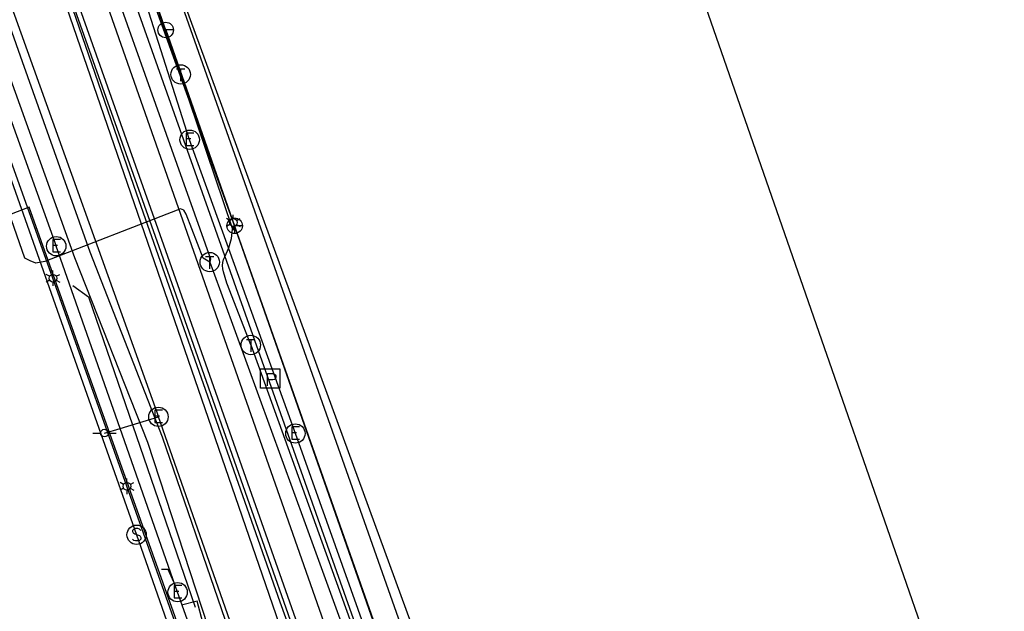
# Model space of a CAD drawing. Units: inches. Extents: x 177577 to 187104, y 2498619 to 2511967.
# Drawn here: x 178095 to 178222, y 2500807 to 2500883 of the extents above; entities that cross this region are included whole.
import ezdxf

# ---------------------------------------------------------------- set-up
doc = ezdxf.new("R2010")
doc.units = ezdxf.units.IN
doc.header["$MEASUREMENT"] = 0
for name, color, linetype in [('中華電信人手孔', 3, 'Continuous'), ('中華電信管線', 3, 'Continuous'), ('交通局號誌管線', 30, 'Continuous'), ('交通號誌', 30, 'Continuous'), ('台灣中油輸油管線', 6, 'Continuous'), ('台電高雄人手孔', 30, 'Continuous'), ('台電高雄管道', 30, 'Continuous'), ('台電高雄電力桿', 30, 'Continuous'), ('地籍範圍', 10, 'Continuous'), ('水利局汙水人手孔', 36, 'Continuous'), ('水利局污水下水道管線', 36, 'Continuous'), ('自來水七區管線', 4, 'Continuous'), ('街廓', 253, 'Continuous'), ('警察局通信隊手孔', 3, 'Continuous'), ('路燈管線', 30, 'Continuous'), ('養工處路燈', 30, 'Continuous'), ('高雄市石化管線_環保局提供', 6, 'Continuous')]:
    doc.layers.add(name, color=color, linetype=linetype)

# ---------------------------------------------------------------- blocks, each defined once
blk = doc.blocks.new('10')
at = {"layer": '中華電信人手孔'}
for points in [[(-0.55, 0.72), (0.52, 0.72)], [(-0.01, 0.72), (-0.01, -0.88)]]:
    blk.add_lwpolyline(points, dxfattribs=at)
blk.add_circle((0, 0), 1.25, dxfattribs=at)
blk = doc.blocks.new('33')
at = {"layer": '交通號誌'}
blk.add_lwpolyline([(1, 0), (0, 0), (0, -1)], dxfattribs=at)
blk.add_circle((0, 0), 1, dxfattribs=at)
blk = doc.blocks.new('20')
at = {"layer": '台電高雄人手孔'}
for points in [[(0.53, 0.86), (-0.46, 0.86), (-0.46, -0.74), (0.53, -0.74)], [(0.15, 0.1), (-0.46, 0.1)]]:
    blk.add_lwpolyline(points, dxfattribs=at)
blk.add_circle((0, 0), 1.25, dxfattribs=at)
blk = doc.blocks.new('24')
at = {"layer": '台電高雄電力桿'}
for points in [[(-1.5, 0), (-0.5, 0)], [(0.5, 0), (1.5, 0)]]:
    blk.add_lwpolyline(points, dxfattribs=at)
blk.add_circle((0, 0), 0.5, dxfattribs=at)
blk = doc.blocks.new('37')
at = {"layer": '水利局汙水人手孔'}
blk.add_lwpolyline([(0.53, 0.57), (0.38, 0.72), (0.15, 0.8), (-0.15, 0.8), (-0.38, 0.72), (-0.54, 0.57), (-0.54, 0.42), (-0.46, 0.27), (-0.38, 0.19), (-0.23, 0.11), (0.23, -0.04), (0.38, -0.11), (0.45, -0.19), (0.53, -0.34), (0.53, -0.57), (0.38, -0.72), (0.15, -0.8), (-0.16, -0.8), (-0.38, -0.72), (-0.54, -0.57)], dxfattribs=at)
blk.add_circle((0, 0), 1.25, dxfattribs=at)
blk = doc.blocks.new('28')
at = {"layer": '警察局通信隊手孔'}
blk.add_lwpolyline([(-1.25, 1.25), (1.25, 1.25), (1.25, -1.25), (-1.25, -1.25)], close=True, dxfattribs=at)
blk.add_lwpolyline([(-0.33, -0.94), (-0.33, 0.66), (0.35, 0.66), (0.58, 0.59), (0.66, 0.51), (0.73, 0.36), (0.73, 0.13), (0.66, -0.02), (0.58, -0.1), (0.35, -0.17), (-0.33, -0.17)], dxfattribs=at)
blk = doc.blocks.new('30')
at = {"layer": '養工處路燈'}
for p, q in [((-0.43, 0.25), (-0.87, 0.5)), ((0, 0.5), (0, 1)), ((0.43, 0.25), (0.87, 0.5)), ((-0.43, -0.25), (-0.87, -0.5)), ((0, -0.5), (0, -1)), ((0.43, -0.25), (0.87, -0.5))]:
    blk.add_line(p, q, dxfattribs=at)
blk.add_circle((0, 0), 0.5, dxfattribs=at)

msp = doc.modelspace()

# ---------------------------------------------------------------- linework, layer by layer
at = {"layer": '中華電信管線'}
for p, q in [((178115.3789, 2500876.4034, -0.0001), (178095.9409, 2500932.0158, -0.0001)), ((178124.427, 2500841.4635, -0.0001), (178137.57, 2500804.9472, -0.0001))]:
    msp.add_line(p, q, dxfattribs=at)
at = {"layer": '中華電信管線', "elevation": -0.0001}
for points in [[(178059.426, 2501021.6245), (178059.4747, 2501020.725), (178119.2261, 2500852.5719), (178119.1273, 2500852.1725)], [(178124.427, 2500841.4635), (178121.3151, 2500849.443), (178120.887, 2500850.9263), (178120.8061, 2500851.3159), (178120.7857, 2500851.7127), (178120.8246, 2500852.108), (178120.9239, 2500852.4899), (178121.0816, 2500852.8509), (178121.5844, 2500853.9906), (178121.9151, 2500855.1928), (178122.0667, 2500856.4318), (178122.0692, 2500856.4897), (178115.3789, 2500876.4034)], [(178119.1273, 2500852.1725), (178118.2938, 2500852.6814), (178116.0993, 2500858.3749), (178115.807, 2500858.8864), (178115.3692, 2500859.0323), (178114.9314, 2500858.8858), (178097.8568, 2500852.2426), (178096.6889, 2500852.024), (178095.9588, 2500852.3159), (178095.3019, 2500852.6809), (178093.5503, 2500857.6437), (178093.2938, 2500858.3631)], [(178119.1273, 2500852.1725), (178119.3802, 2500851.4665), (178131.4429, 2500818.4122), (178155.3718, 2500752.4789), (178158.5498, 2500740.064), (178160.7744, 2500730.7794), (178176.2091, 2500684.493), (178176.4293, 2500684.0696)]]:
    msp.add_lwpolyline(points, dxfattribs=at)
at = {"layer": '交通局號誌管線'}
msp.add_line((178113.446, 2500882.137), (178122.34, 2500856.855), dxfattribs=at)
at = {"layer": '台灣中油輸油管線'}
for points in [[(178050.233, 2500997.768), (178058.995, 2500972.945), (178066.982, 2500950.553), (178075.958, 2500926.182), (178084.05, 2500902.139), (178092.843, 2500877.451), (178101.696, 2500852.761), (178111.12, 2500828.9), (178118.883, 2500805.126), (178127.022, 2500781.489), (178136.967, 2500752.476), (178148.864, 2500719.414), (178161.483, 2500682.79), (178170.565, 2500657.074)], [(178051.823, 2500998.294), (178061.161, 2500973.71), (178069.101, 2500951.297), (178078.052, 2500926.907), (178086.182, 2500902.922), (178094.918, 2500878.052), (178103.683, 2500853.481), (178112.999, 2500829.584), (178121.138, 2500805.947), (178129.277, 2500782.31), (178139.318, 2500753.49), (178151.037, 2500720.4), (178163.436, 2500683.39), (178172.256, 2500657.888)], [(178062.359, 2500995.321), (178069.457, 2500975.371), (178076.306, 2500955.759), (178083.608, 2500935.213), (178092.574, 2500909.943), (178101.426, 2500884.918), (178109.681, 2500860.965), (178119.968, 2500831.724), (178128.175, 2500808.315), (178136.725, 2500784.626), (178148.474, 2500752.27), (178157.375, 2500726.649), (178164.537, 2500707.553), (178172.918, 2500683.852), (178182.661, 2500656.414)]]:
    msp.add_lwpolyline(points, dxfattribs=at)
for points in [[(177921.929, 2501236.046, 1.802), (177924.81, 2501236.002, 1.849), (177956.801, 2501244.772, 1.602), (177962.39, 2501244.227, 1.691), (177970.472, 2501242.844, 1.814), (177974.165, 2501240.95, 1.82), (177977.386, 2501238.332, 1.754), (177979.193, 2501234.667, 1.756), (177994.989, 2501189.841, 1.775), (178002.316, 2501168.852, 1.797), (178013.665, 2501137.114, 1.979), (178023.9, 2501107.8, 1.949), (178030.892, 2501088.869, 1.946), (178039.783, 2501063.626, 1.865), (178048.432, 2501038.14, 1.993), (178055.721, 2501017.153, 1.981), (178073.544, 2500966.489, 2.058), (178093.392, 2500910.29, 1.984), (178113.185, 2500854.409, 2.044), (178133.81, 2500795.846, 2.087), (178149.216, 2500752.801, 2.094), (178159.668, 2500724.426, 1.946), (178176.853, 2500675.565, 1.907), (178186.725, 2500647.842, 1.799)], [(177921.585, 2501235.188, 1.752), (177924.906, 2501235.047, 1.762), (177956.879, 2501243.864, 1.557), (177962.438, 2501243.429, 1.675), (177970.336, 2501242.017, 1.795), (177973.749, 2501240.26, 1.845), (177976.676, 2501237.859, 1.785), (177978.439, 2501234.352, 1.789), (177994.324, 2501189.603, 1.824), (178001.593, 2501168.651, 1.813), (178012.947, 2501136.914, 1.91), (178023.182, 2501107.522, 1.928), (178030.194, 2501088.613, 2.003), (178038.871, 2501063.324, 1.857), (178047.712, 2501037.905, 1.992), (178055.151, 2501016.969, 1.976), (178072.898, 2500966.255, 2.071), (178092.753, 2500910.123, 1.943), (178112.575, 2500854.2, 2.084), (178133.108, 2500795.641, 2.091), (178148.567, 2500752.567, 2.033), (178158.958, 2500724.269, 1.976), (178176.219, 2500675.339, 1.965), (178186.133, 2500647.613, 1.814)]]:
    msp.add_polyline3d(points, dxfattribs=at)
at = {"layer": '台電高雄管道'}
for p, q in [((178091.4954, 2500890.8727), (178112.5121, 2500832.1869)), ((178116.5383, 2500867.9726), (178109.2111, 2500890.8729)), ((178090.4953, 2500878.8105), (178099.3267, 2500854.2221)), ((178130.1718, 2500830.0361), (178116.5383, 2500867.9726)), ((178130.2148, 2500781.6252), (178112.5121, 2500832.1869)), ((178145.6414, 2500786.6285), (178130.1718, 2500830.0361))]:
    msp.add_line(p, q, dxfattribs=at)
for points in [[(178114.9852, 2500809.5496), (178107.5722, 2500830.6982), (178099.3267, 2500854.2221)], [(178101.488, 2500849.151), (178103.483, 2500847.7), (178117.27, 2500807.61)], [(178105.5469, 2500830.0878), (178107.5722, 2500830.6982), (178112.5121, 2500832.1869)], [(178114.719, 2500810.347), (178113.765, 2500812.468), (178112.916, 2500812.468)], [(178133.0498, 2500758.8128), (178132.7779, 2500759.5764), (178125.4463, 2500780.1681), (178114.9852, 2500809.5496)], [(178118.245, 2500805.629), (178117.503, 2500808.386), (178115.488, 2500807.855)]]:
    msp.add_lwpolyline(points, dxfattribs=at)
at = {"layer": '地籍範圍'}
msp.add_lwpolyline([(178108.279, 2501100.416), (178140.9471, 2501006.4034), (178207.528, 2500814.796), (178221.609, 2500774.272), (178166.4687, 2500754.6984), (178160.881, 2500757.2951), (178147.8711, 2500793.7428), (178080.3264, 2500985.2535), (178048.7807, 2501074.6955), (178051.4303, 2501080.3047), (178108.279, 2501100.416)], close=True, dxfattribs=at)
at = {"layer": '水利局污水下水道管線'}
for p, q in [((177952.5778, 2501315.1263), (178151.6087, 2500737.178)), ((178088.7376, 2500876.2438), (178109.6974, 2500816.9571)), ((178109.6974, 2500816.9571), (178132.8842, 2500750.4694))]:
    msp.add_line(p, q, dxfattribs=at)
at = {"layer": '自來水七區管線'}
for points in [[(177961.535, 2501303.0109), (177971.2566, 2501275.6693), (178002.6508, 2501187.3743), (178023.3189, 2501129.2463), (178020.8919, 2501127.665), (178140.6312, 2500786.2647), (178143.6998, 2500777.1108), (178151.543, 2500755.5547), (178155.5627, 2500744.9693), (178155.6824, 2500744.6337)], [(177984.2759, 2501247.8815), (178038.8594, 2501095.8105), (178039.5585, 2501093.8628), (178040.0801, 2501092.4472), (178042.8349, 2501085.1936), (178044.4192, 2501081.0221), (178147.8174, 2500798.0474), (178152.0146, 2500786.2648), (178162.0043, 2500758.914), (178162.6174, 2500756.7843), (178166.294, 2500754.4184), (178168.1134, 2500748.8307), (178168.312, 2500748.2645), (178168.5724, 2500747.5082), (178168.854, 2500746.7143), (178169.7176, 2500744.2057)], [(178023.3189, 2501129.2463), (178023.8811, 2501127.3736), (178141.2277, 2500795.9267), (178144.8029, 2500786.2647), (178155.6421, 2500756.9723), (178159.9213, 2500746.4469), (178159.9468, 2500746.3599), (178159.9946, 2500746.2256)]]:
    msp.add_lwpolyline(points, dxfattribs=at)
at = {"layer": '街廓'}
for points in [[(178058.0518, 2501039.546), (178158.0347, 2500755.2317)], [(178117.5417, 2500798.2648), (178095.8391, 2500859.2675), (178081.9883, 2500853.8802)]]:
    msp.add_lwpolyline(points, dxfattribs=at)
at = {"layer": '路燈管線'}
for p, q in [((178102.0239, 2500913.0572), (178122.1686, 2500857.2825)), ((178098.9066, 2500850.0831), (178087.9122, 2500880.7485)), ((178122.1686, 2500857.2825), (178142.6443, 2500798.8377)), ((178108.448, 2500823.2167), (178098.9066, 2500850.0831)), ((178118.4143, 2500795.0933), (178108.448, 2500823.2167))]:
    msp.add_line(p, q, dxfattribs=at)
at = {"layer": '高雄市石化管線_環保局提供'}
for points in [[(177921.9283, 2501236.0456), (177924.81, 2501236.0011), (177956.8001, 2501244.7715), (177962.3895, 2501244.2269), (177970.4713, 2501242.8435), (177974.1646, 2501240.9492), (177977.3858, 2501238.3317), (177979.1925, 2501234.6667), (177994.9886, 2501189.8408), (178002.3151, 2501168.8519), (178013.6646, 2501137.1137), (178023.8997, 2501107.7992), (178030.8915, 2501088.8682), (178039.7825, 2501063.6252), (178048.4318, 2501038.1397), (178055.7204, 2501017.1521), (178073.5439, 2500966.4887), (178093.3916, 2500910.2891), (178113.1844, 2500854.4086), (178133.81, 2500795.8456), (178149.2155, 2500752.8002), (178159.6674, 2500724.425), (178176.8523, 2500675.5642), (178186.7243, 2500647.8418)], [(177921.585, 2501235.1879), (177924.9052, 2501235.0461), (177956.8781, 2501243.8631), (177962.4372, 2501243.4283), (177970.3358, 2501242.0169), (177973.7481, 2501240.259), (177976.6752, 2501237.8589), (177978.4384, 2501234.3514), (177994.3233, 2501189.6026), (178001.5924, 2501168.6504), (178012.947, 2501136.9133), (178023.1818, 2501107.5213), (178030.1932, 2501088.6124), (178038.8701, 2501063.3239), (178047.712, 2501037.9039), (178055.151, 2501016.9687), (178072.8971, 2500966.2548), (178092.7523, 2500910.1226), (178112.5748, 2500854.2), (178133.1078, 2500795.6407), (178148.5667, 2500752.5662), (178158.9572, 2500724.2688), (178176.2189, 2500675.338), (178186.132, 2500647.612)], [(178050.2327, 2500997.767), (178058.9941, 2500972.9443), (178066.9815, 2500950.5525), (178075.9579, 2500926.1817), (178084.0497, 2500902.1385), (178092.8427, 2500877.4507), (178101.6954, 2500852.7605), (178111.1195, 2500828.8993), (178118.8826, 2500805.1255), (178127.0216, 2500781.4885), (178136.9666, 2500752.4756), (178148.8636, 2500719.4139), (178161.4822, 2500682.7898), (178170.5648, 2500657.0731)], [(178051.8226, 2500998.2932), (178061.1609, 2500973.7092), (178069.1009, 2500951.2967), (178078.0515, 2500926.9061), (178086.1816, 2500902.9213), (178094.9172, 2500878.0512), (178103.6821, 2500853.4809), (178112.9981, 2500829.5836), (178121.1371, 2500805.9466), (178129.2761, 2500782.3095), (178139.3176, 2500753.4899), (178151.0366, 2500720.3992), (178163.4355, 2500683.3897), (178172.2558, 2500657.888)], [(178062.3584, 2500995.3203), (178069.4565, 2500975.3701), (178076.3055, 2500955.7587), (178083.6075, 2500935.2129), (178092.5736, 2500909.943), (178101.4257, 2500884.9172), (178109.6804, 2500860.964), (178119.9677, 2500831.7236), (178128.1746, 2500808.3143), (178136.7246, 2500784.6255), (178148.4738, 2500752.2699), (178157.3747, 2500726.6482), (178164.5368, 2500707.5526), (178172.9173, 2500683.8513), (178182.66, 2500656.4129)]]:
    msp.add_lwpolyline(points, dxfattribs=at)

# ---------------------------------------------------------------- block references
at = {"layer": '中華電信人手孔'}
for p in [(178115.3789, 2500876.4034, -0.0001), (178119.1273, 2500852.1725, -0.0001), (178124.427, 2500841.4635, -0.0001)]:
    msp.add_blockref('10', p, dxfattribs=at)
at = {"layer": '交通號誌'}
for p in [(178113.446, 2500882.137), (178122.34, 2500856.855)]:
    msp.add_blockref('33', p, dxfattribs=at)
at = {"layer": '台電高雄人手孔'}
for p in [(178116.5383, 2500867.9726), (178099.3307, 2500854.2171), (178112.5121, 2500832.1869), (178130.1718, 2500830.0361), (178114.9852, 2500809.5496)]:
    msp.add_blockref('20', p, dxfattribs=at)
at = {"layer": '台電高雄電力桿'}
msp.add_blockref('24', (178105.5469, 2500830.0878), dxfattribs=at)
at = {"layer": '水利局汙水人手孔'}
msp.add_blockref('37', (178109.6974, 2500816.9571), dxfattribs=at)
at = {"layer": '警察局通信隊手孔'}
msp.add_blockref('28', (178126.9147, 2500837.1212), dxfattribs=at)
at = {"layer": '養工處路燈'}
for p in [(178122.1686, 2500857.2825), (178098.9066, 2500850.0831), (178108.448, 2500823.2167)]:
    msp.add_blockref('30', p, dxfattribs=at)

doc.saveas('drawing.dxf')
